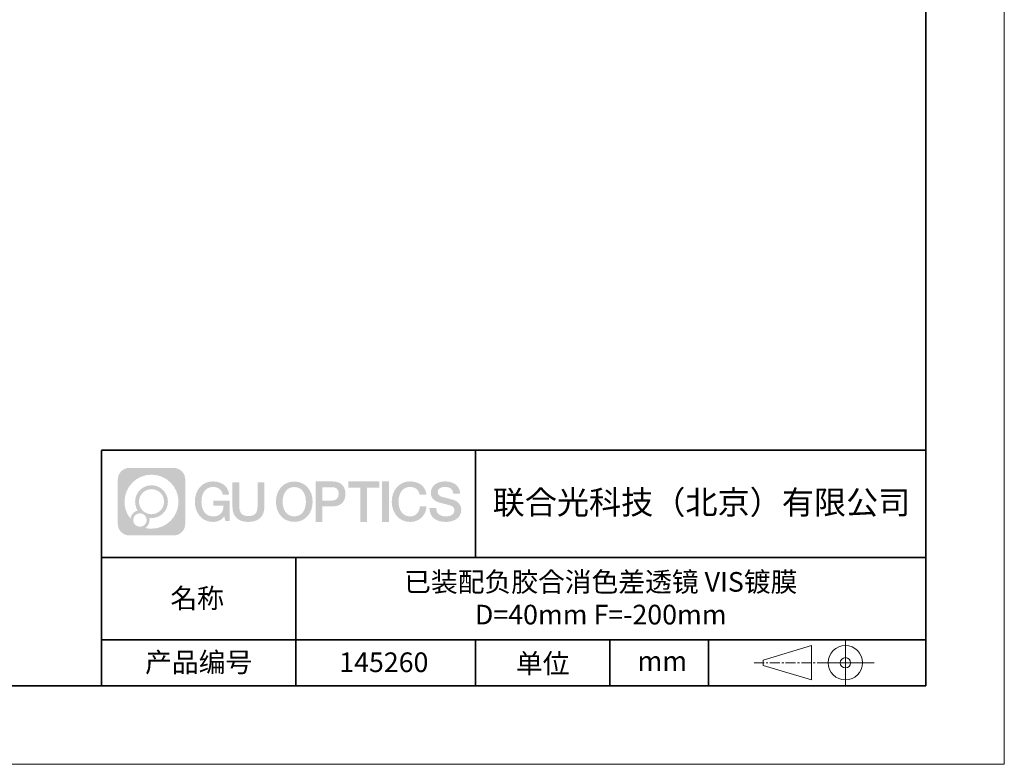
# Model space of a CAD drawing. Units: millimetres. Extents: x 114 to 411, y 59 to 269.
# Drawn here: x 285 to 411, y 59 to 154 of the extents above; entities that cross this region are included whole.
import ezdxf

# ---------------------------------------------------------------- set-up
doc = ezdxf.new("R2010")
doc.units = ezdxf.units.MM
doc.header["$LTSCALE"] = 10
doc.linetypes.add('CENTER', pattern=[2, 1.25, -0.25, 0.25, -0.25])
doc.layers.add('1轮廓实线层', color=7, linetype='Continuous')
doc.layers.add('6文字层', color=3, linetype='Continuous')
for name, color, linetype, lineweight in [('3中心线层', 1, 'CENTER', 9), ('粗实线层', 7, 'Continuous', 35), ('细实线层', 7, 'Continuous', 18)]:
    doc.layers.add(name, color=color, linetype=linetype, lineweight=lineweight)
doc.styles.get("Standard").update_dxf_attribs({"font": 'simhei.ttf'})

# ---------------------------------------------------------------- blocks, each defined once
blk = doc.blocks.new('*X96')
at = {"layer": '粗实线层'}
for p, q in [((138.5, -95), (138.5, 95)), ((-138.5, -95), (138.5, -95))]:
    blk.add_line(p, q, dxfattribs=at)
at = {"layer": '细实线层'}
for p, q in [((148.5, -105), (148.5, 105)), ((-148.5, -105), (148.5, -105))]:
    blk.add_line(p, q, dxfattribs=at)

msp = doc.modelspace()

# ---------------------------------------------------------------- hatches: boundary and pattern name
at = {"layer": '3中心线层'}
h = msp.add_hatch(color=0, dxfattribs=at)
h.dxf.hatch_style = 1
edge = h.paths.add_edge_path()
edge.add_spline(control_points=[(306.45646, 95.29496), (306.45646, 96.10883), (305.79668, 96.76861), (304.98281, 96.76861)], knot_values=[7, 7, 7, 7, 8, 8, 8, 8], degree=3, periodic=0)
edge.add_spline(control_points=[(304.98281, 96.76861), (304.98281, 96.76861), (299.33382, 96.76861), (299.33382, 96.76861)], knot_values=[0, 0, 0, 0, 1, 1, 1, 1], degree=3, periodic=0)
edge.add_spline(control_points=[(299.33382, 96.76861), (298.51995, 96.76861), (297.86018, 96.10883), (297.86018, 95.29496), (297.86018, 95.29496), (297.86018, 89.64598), (297.86018, 89.64598)], knot_values=[1, 1, 1, 1, 2, 2, 2, 3, 3, 3, 3], degree=3, periodic=0)
edge.add_spline(control_points=[(297.86018, 89.64598), (297.86018, 88.8321), (298.51995, 88.17233), (299.33382, 88.17233), (299.33382, 88.17233), (304.98281, 88.17233), (304.98281, 88.17233)], knot_values=[3, 3, 3, 3, 4, 4, 4, 5, 5, 5, 5], degree=3, periodic=0)
edge.add_spline(control_points=[(304.98281, 88.17233), (305.79668, 88.17233), (306.45646, 88.8321), (306.45646, 89.64598), (306.45646, 89.64598), (306.45646, 95.29496), (306.45646, 95.29496)], knot_values=[5, 5, 5, 5, 6, 6, 6, 7, 7, 7, 7], degree=3, periodic=0)
edge = h.paths.add_edge_path(flags=16)
edge.add_spline(control_points=[(298.7198, 92.47047), (298.7198, 94.3695), (300.2593, 95.90898), (302.15834, 95.90898)], knot_values=[10, 10, 10, 10, 11, 11, 11, 11], degree=3, periodic=0)
edge.add_spline(control_points=[(302.15834, 95.90898), (304.05736, 95.90898), (305.59683, 94.3695), (305.59683, 92.47047)], knot_values=[11, 11, 11, 11, 12, 12, 12, 12], degree=3, periodic=0)
edge.add_spline(control_points=[(305.59683, 92.47047), (305.59683, 90.57143), (304.05736, 89.03195), (302.15834, 89.03195)], knot_values=[12, 12, 12, 12, 13, 13, 13, 13], degree=3, periodic=0)
edge.add_spline(control_points=[(302.15834, 89.03195), (301.88924, 89.03195), (301.62783, 89.06399), (301.37663, 89.12269)], knot_values=[0, 0, 0, 0, 1, 1, 1, 1], degree=3, periodic=0)
edge.add_spline(control_points=[(301.37663, 89.12269), (301.70024, 89.34384), (301.91271, 89.71565), (301.91271, 90.13719)], knot_values=[1, 1, 1, 1, 2, 2, 2, 2], degree=3, periodic=0)
edge.add_spline(control_points=[(301.91271, 90.13719), (301.91271, 90.22795), (301.90257, 90.3163), (301.88389, 90.40146)], knot_values=[2, 2, 2, 2, 3, 3, 3, 3], degree=3, periodic=0)
edge.add_spline(control_points=[(301.88389, 90.40146), (301.97374, 90.38955), (302.06522, 90.3828), (302.15833, 90.3828)], knot_values=[3, 3, 3, 3, 4, 4, 4, 4], degree=3, periodic=0)
edge.add_spline(control_points=[(302.15833, 90.3828), (303.31131, 90.3828), (304.24599, 91.31748), (304.24599, 92.47047)], knot_values=[4, 4, 4, 4, 5, 5, 5, 5], degree=3, periodic=0)
edge.add_spline(control_points=[(304.24599, 92.47047), (304.24599, 93.62345), (303.31131, 94.55814), (302.15833, 94.55814), (301.00535, 94.55814), (300.07065, 93.62345), (300.07065, 92.47047)], knot_values=[5, 5, 5, 5, 6, 6, 6, 7, 7, 7, 7], degree=3, periodic=0)
edge.add_spline(control_points=[(300.07065, 92.47047), (300.07065, 92.05099), (300.19472, 91.66065), (300.40767, 91.33347)], knot_values=[7, 7, 7, 7, 8, 8, 8, 8], degree=3, periodic=0)
edge.add_spline(control_points=[(300.40767, 91.33347), (299.92316, 91.2217), (299.54821, 90.82361), (299.47123, 90.32672)], knot_values=[8, 8, 8, 8, 9, 9, 9, 9], degree=3, periodic=0)
edge.add_spline(control_points=[(299.47123, 90.32672), (299.00144, 90.91463), (298.7198, 91.6594), (298.7198, 92.47047)], knot_values=[9, 9, 9, 9, 10, 10, 10, 10], degree=3, periodic=0)
edge = h.paths.add_edge_path(flags=16)
edge.add_spline(control_points=[(300.56187, 92.47047), (300.56187, 93.35216), (301.27663, 94.06692), (302.15833, 94.06692), (303.04002, 94.06692), (303.75477, 93.35216), (303.75477, 92.47047), (303.75477, 91.58877), (303.04002, 90.87402), (302.15833, 90.87402), (301.27663, 90.87402), (300.56187, 91.58877), (300.56187, 92.47047)], knot_values=[0, 0, 0, 0, 1, 1, 1, 2, 2, 2, 3, 3, 3, 4, 4, 4, 4], degree=3, periodic=0)
edge = h.paths.add_edge_path(flags=16)
edge.add_spline(control_points=[(299.82504, 90.13719), (299.82504, 90.61195), (300.20992, 90.99682), (300.68467, 90.99682), (301.15943, 90.99682), (301.5443, 90.61195), (301.5443, 90.13719)], knot_values=[1, 1, 1, 1, 2, 2, 2, 3, 3, 3, 3], degree=3, periodic=0)
edge.add_spline(control_points=[(301.5443, 90.13719), (301.5443, 89.66243), (301.15943, 89.27756), (300.68467, 89.27756)], knot_values=[3, 3, 3, 3, 4, 4, 4, 4], degree=3, periodic=0)
edge.add_spline(control_points=[(300.68467, 89.27756), (300.20992, 89.27756), (299.82504, 89.66243), (299.82504, 90.13719)], knot_values=[0, 0, 0, 0, 1, 1, 1, 1], degree=3, periodic=0)
edge = h.paths.add_edge_path()
edge.add_spline(control_points=[(311.22735, 93.36929), (311.22735, 93.36929), (312.05074, 93.36929), (312.05074, 93.36929), (311.92249, 94.47944), (311.03834, 95.05176), (309.9855, 95.05176)], knot_values=[5, 5, 5, 5, 6, 6, 6, 7, 7, 7, 7], degree=3, periodic=0)
edge.add_spline(control_points=[(309.9855, 95.05176), (308.5412, 95.05176), (307.67731, 93.87953), (307.67731, 92.47288)], knot_values=[4, 4, 4, 4, 5, 5, 5, 5], degree=3, periodic=0)
edge.add_spline(control_points=[(307.67731, 92.47288), (307.67731, 91.0662), (308.5412, 89.89399), (309.9855, 89.89399)], knot_values=[3, 3, 3, 3, 4, 4, 4, 4], degree=3, periodic=0)
edge.add_spline(control_points=[(309.9855, 89.89399), (310.57265, 89.89399), (310.98437, 90.06637), (311.43654, 90.59043)], knot_values=[2, 2, 2, 2, 3, 3, 3, 3], degree=3, periodic=0)
edge.add_spline(control_points=[(311.43654, 90.59043), (311.43654, 90.59043), (311.56479, 90.01121), (311.56479, 90.01121), (311.56479, 90.01121), (311.69977, 90.01121), (311.83475, 90.01121)], knot_values=[0.5, 0.5, 0.5, 0.5, 1.5, 1.5, 1.5, 2, 2, 2, 2], degree=3, periodic=0)
edge.add_spline(control_points=[(311.83475, 90.01121), (311.96973, 90.01121), (312.10472, 90.01121), (312.10472, 90.01121), (312.10472, 90.01121), (312.10472, 90.17329), (312.10472, 90.41641)], knot_values=[14.749965, 14.749965, 14.749965, 14.749965, 15.249965, 15.249965, 15.249965, 15.5, 15.5, 15.5, 15.5], degree=3, periodic=0)
edge.add_spline(control_points=[(312.10472, 90.41641), (312.10472, 90.6595), (312.10472, 90.98358), (312.10472, 91.30766)], knot_values=[14.49997, 14.49997, 14.49997, 14.49997, 14.749965, 14.749965, 14.749965, 14.749965], degree=3, periodic=0)
edge.add_spline(control_points=[(312.10472, 91.30766), (312.10472, 91.4697), (312.10472, 91.63174), (312.10472, 91.78365)], knot_values=[14.3749725, 14.3749725, 14.3749725, 14.3749725, 14.49997, 14.49997, 14.49997, 14.49997], degree=3, periodic=0)
edge.add_spline(control_points=[(312.10472, 91.78365), (312.10472, 92.01151), (312.10472, 92.21658), (312.10472, 92.36468)], knot_values=[14.18747625, 14.18747625, 14.18747625, 14.18747625, 14.3749725, 14.3749725, 14.3749725, 14.3749725], degree=3, periodic=0)
edge.add_spline(control_points=[(312.10472, 92.36468), (312.10472, 92.41404), (312.10472, 92.45708), (312.10472, 92.49252)], knot_values=[14.1249775, 14.1249775, 14.1249775, 14.1249775, 14.18747625, 14.18747625, 14.18747625, 14.18747625], degree=3, periodic=0)
edge.add_spline(control_points=[(312.10472, 92.49252), (312.10472, 92.51024), (312.10472, 92.52606), (312.10472, 92.53983)], knot_values=[14.093728125, 14.093728125, 14.093728125, 14.093728125, 14.1249775, 14.1249775, 14.1249775, 14.1249775], degree=3, periodic=0)
edge.add_spline(control_points=[(312.10472, 92.53983), (312.10472, 92.55359), (312.10472, 92.5653), (312.10472, 92.57479)], knot_values=[14.06247875, 14.06247875, 14.06247875, 14.06247875, 14.093728125, 14.093728125, 14.093728125, 14.093728125], degree=3, periodic=0)
edge.add_spline(control_points=[(312.10472, 92.60389), (312.10472, 92.60389), (312.10472, 92.60389), (312.10472, 92.60389), (312.10472, 92.60389), (312.10472, 92.60389), (312.10472, 92.60388)], knot_values=[13.999979582, 13.999979582, 13.999979582, 13.999979582, 14, 14, 14, 14.000712407, 14.000712407, 14.000712407, 14.000712407], degree=3, periodic=0)
edge.add_spline(control_points=[(312.10472, 92.60389), (312.10467, 92.60389), (311.59174, 92.60389), (311.07882, 92.60389)], knot_values=[13.49999, 13.49999, 13.49999, 13.49999, 13.999979582, 13.999979582, 13.999979582, 13.999979582], degree=3, periodic=0)
edge.add_spline(control_points=[(311.07882, 92.60389), (310.5659, 92.60389), (310.05299, 92.60389), (310.05299, 92.60389), (310.05299, 92.60389), (310.05299, 92.60389), (310.05299, 92.60388)], knot_values=[12.999023436, 12.999023436, 12.999023436, 12.999023436, 13.499013436, 13.499013436, 13.499013436, 13.49999, 13.49999, 13.49999, 13.49999], degree=3, periodic=0)
edge.add_spline(control_points=[(310.05299, 92.59653), (310.05299, 92.59413), (310.05299, 92.59117), (310.05299, 92.58769)], knot_values=[12.906251875, 12.906251875, 12.906251875, 12.906251875, 12.93750125, 12.93750125, 12.93750125, 12.93750125], degree=3, periodic=0)
edge.add_spline(control_points=[(310.05299, 92.57574), (310.05299, 92.56678), (310.05299, 92.55591), (310.05299, 92.54344)], knot_values=[12.81250375, 12.81250375, 12.81250375, 12.81250375, 12.8750025, 12.8750025, 12.8750025, 12.8750025], degree=3, periodic=0)
edge.add_spline(control_points=[(310.05299, 92.54344), (310.05299, 92.53096), (310.05299, 92.51689), (310.05299, 92.50153)], knot_values=[12.750005, 12.750005, 12.750005, 12.750005, 12.81250375, 12.81250375, 12.81250375, 12.81250375], degree=3, periodic=0)
edge.add_spline(control_points=[(310.05299, 92.50153), (310.05299, 92.47083), (310.05299, 92.43501), (310.05299, 92.39662)], knot_values=[12.6250075, 12.6250075, 12.6250075, 12.6250075, 12.750005, 12.750005, 12.750005, 12.750005], degree=3, periodic=0)
edge.add_spline(control_points=[(310.05299, 92.39662), (310.05299, 92.35824), (310.05299, 92.3173), (310.05299, 92.27636)], knot_values=[12.50001, 12.50001, 12.50001, 12.50001, 12.6250075, 12.6250075, 12.6250075, 12.6250075], degree=3, periodic=0)
edge.add_spline(control_points=[(310.05299, 92.27636), (310.05299, 92.19448), (310.05299, 92.11259), (310.05299, 92.05118)], knot_values=[12.250015, 12.250015, 12.250015, 12.250015, 12.50001, 12.50001, 12.50001, 12.50001], degree=3, periodic=0)
edge.add_spline(control_points=[(310.05299, 92.05118), (310.05299, 91.98976), (310.05299, 91.94881), (310.05299, 91.94881), (310.05299, 91.94881), (310.05299, 91.94881), (310.053, 91.94881)], knot_values=[11.999287593, 11.999287593, 11.999287593, 11.999287593, 12.249302593, 12.249302593, 12.249302593, 12.250015, 12.250015, 12.250015, 12.250015], degree=3, periodic=0)
edge.add_spline(control_points=[(310.06738, 91.94881), (310.07208, 91.94881), (310.07787, 91.94881), (310.08468, 91.94881)], knot_values=[11.906271875, 11.906271875, 11.906271875, 11.906271875, 11.93752125, 11.93752125, 11.93752125, 11.93752125], degree=3, periodic=0)
edge.add_spline(control_points=[(310.08468, 91.94881), (310.09149, 91.94881), (310.09931, 91.94881), (310.10807, 91.94881)], knot_values=[11.8750225, 11.8750225, 11.8750225, 11.8750225, 11.906271875, 11.906271875, 11.906271875, 11.906271875], degree=3, periodic=0)
edge.add_spline(control_points=[(310.10807, 91.94881), (310.1256, 91.94881), (310.14689, 91.94881), (310.17131, 91.94881)], knot_values=[11.81252375, 11.81252375, 11.81252375, 11.81252375, 11.8750225, 11.8750225, 11.8750225, 11.8750225], degree=3, periodic=0)
edge.add_spline(control_points=[(310.17131, 91.94881), (310.19572, 91.94881), (310.22327, 91.94881), (310.25332, 91.94881)], knot_values=[11.750025, 11.750025, 11.750025, 11.750025, 11.81252375, 11.81252375, 11.81252375, 11.81252375], degree=3, periodic=0)
edge.add_spline(control_points=[(310.25332, 91.94881), (310.31343, 91.94881), (310.38355, 91.94881), (310.45868, 91.94881)], knot_values=[11.6250275, 11.6250275, 11.6250275, 11.6250275, 11.750025, 11.750025, 11.750025, 11.750025], degree=3, periodic=0)
edge.add_spline(control_points=[(310.45868, 91.94881), (310.53382, 91.94881), (310.61396, 91.94881), (310.69411, 91.94881)], knot_values=[11.50003, 11.50003, 11.50003, 11.50003, 11.6250275, 11.6250275, 11.6250275, 11.6250275], degree=3, periodic=0)
edge.add_spline(control_points=[(310.69411, 91.94881), (310.8544, 91.94881), (311.01469, 91.94881), (311.13492, 91.94881)], knot_values=[11.250035, 11.250035, 11.250035, 11.250035, 11.50003, 11.50003, 11.50003, 11.50003], degree=3, periodic=0)
edge.add_spline(control_points=[(311.13492, 91.94881), (311.25517, 91.94881), (311.33534, 91.94881), (311.33534, 91.94881), (311.32181, 91.11447), (310.84938, 90.58352), (309.9855, 90.59732)], knot_values=[10, 10, 10, 10, 10.250035, 10.250035, 10.250035, 11.250035, 11.250035, 11.250035, 11.250035], degree=3, periodic=0)
edge.add_spline(control_points=[(309.9855, 90.59732), (308.95292, 90.59732), (308.52097, 91.52819), (308.52097, 92.47288)], knot_values=[9, 9, 9, 9, 10, 10, 10, 10], degree=3, periodic=0)
edge.add_spline(control_points=[(308.52097, 92.47288), (308.52097, 93.41754), (308.95292, 94.34843), (309.9855, 94.34843)], knot_values=[8, 8, 8, 8, 9, 9, 9, 9], degree=3, periodic=0)
edge.add_spline(control_points=[(309.9855, 94.34843), (310.59292, 94.34843), (311.14633, 94.01745), (311.22735, 93.36929)], knot_values=[7, 7, 7, 7, 8, 8, 8, 8], degree=3, periodic=0)
edge = h.paths.add_edge_path()
edge.add_spline(control_points=[(313.33936, 92.06364), (313.33936, 92.06364), (313.33936, 94.92896), (313.33936, 94.92896), (313.33936, 94.92896), (313.12293, 94.92896), (312.90651, 94.92896)], knot_values=[0.5, 0.5, 0.5, 0.5, 1.5, 1.5, 1.5, 2, 2, 2, 2], degree=3, periodic=0)
edge.add_spline(control_points=[(312.90651, 94.92896), (312.69009, 94.92896), (312.47367, 94.92896), (312.47367, 94.92896), (312.47367, 94.92896), (312.47367, 94.14202), (312.47367, 93.35509)], knot_values=[9.5, 9.5, 9.5, 9.5, 10, 10, 10, 10.5, 10.5, 10.5, 10.5], degree=3, periodic=0)
edge.add_spline(control_points=[(312.47367, 93.35509), (312.47367, 92.56816), (312.47367, 91.78123), (312.47367, 91.78123), (312.47367, 90.52078), (313.28397, 89.89399), (314.50289, 89.89399)], knot_values=[8, 8, 8, 8, 8.5, 8.5, 8.5, 9.5, 9.5, 9.5, 9.5], degree=3, periodic=0)
edge.add_spline(control_points=[(314.50289, 89.89399), (315.72181, 89.89399), (316.53212, 90.52078), (316.53212, 91.78123)], knot_values=[7, 7, 7, 7, 8, 8, 8, 8], degree=3, periodic=0)
edge.add_spline(control_points=[(316.53212, 91.78123), (316.53212, 91.78123), (316.53212, 94.92896), (316.53212, 94.92896), (316.53212, 94.92896), (316.31568, 94.92896), (316.09925, 94.92896)], knot_values=[5.5, 5.5, 5.5, 5.5, 6.5, 6.5, 6.5, 7, 7, 7, 7], degree=3, periodic=0)
edge.add_spline(control_points=[(316.09925, 94.92896), (315.88282, 94.92896), (315.66638, 94.92896), (315.66638, 94.92896), (315.66638, 94.92896), (315.66638, 94.21263), (315.66638, 93.4963)], knot_values=[4.5, 4.5, 4.5, 4.5, 5, 5, 5, 5.5, 5.5, 5.5, 5.5], degree=3, periodic=0)
edge.add_spline(control_points=[(315.66638, 93.4963), (315.66638, 92.77997), (315.66638, 92.06364), (315.66638, 92.06364), (315.66638, 91.40241), (315.62483, 90.63786), (314.50289, 90.63786)], knot_values=[3, 3, 3, 3, 3.5, 3.5, 3.5, 4.5, 4.5, 4.5, 4.5], degree=3, periodic=0)
edge.add_spline(control_points=[(314.50289, 90.63786), (313.3809, 90.63786), (313.33936, 91.40241), (313.33936, 92.06364)], knot_values=[2, 2, 2, 2, 3, 3, 3, 3], degree=3, periodic=0)
edge = h.paths.add_edge_path()
edge.add_spline(control_points=[(322.68128, 92.46631), (322.68128, 91.06652), (321.80673, 89.90005), (320.3446, 89.90005), (318.88247, 89.90005), (318.00792, 91.06652), (318.00792, 92.46631), (318.00792, 93.86609), (318.88247, 95.03258), (320.3446, 95.03258), (321.80673, 95.03258), (322.68128, 93.86609), (322.68128, 92.46631)], knot_values=[0, 0, 0, 0, 1, 1, 1, 2, 2, 2, 3, 3, 3, 4, 4, 4, 4], degree=3, periodic=0)
edge = h.paths.add_edge_path(flags=16)
edge.add_spline(control_points=[(320.3446, 94.33269), (321.38997, 94.33269), (321.82725, 93.40636), (321.82725, 92.46631)], knot_values=[2, 2, 2, 2, 3, 3, 3, 3], degree=3, periodic=0)
edge.add_spline(control_points=[(321.82725, 92.46631), (321.82725, 91.52625), (321.38997, 90.59993), (320.3446, 90.59993)], knot_values=[1, 1, 1, 1, 2, 2, 2, 2], degree=3, periodic=0)
edge.add_spline(control_points=[(320.3446, 90.59993), (319.29927, 90.59993), (318.86199, 91.52625), (318.86199, 92.46631)], knot_values=[0, 0, 0, 0, 1, 1, 1, 1], degree=3, periodic=0)
edge.add_spline(control_points=[(318.86199, 92.46631), (318.86199, 93.40636), (319.29927, 94.33269), (320.3446, 94.33269)], knot_values=[3, 3, 3, 3, 4, 4, 4, 4], degree=3, periodic=0)
edge = h.paths.add_edge_path()
edge.add_spline(control_points=[(326.86272, 93.45531), (326.86272, 94.09821), (326.59627, 95.05176), (325.20243, 95.05176)], knot_values=[1, 1, 1, 1, 2, 2, 2, 2], degree=3, periodic=0)
edge.add_spline(control_points=[(325.20243, 95.05176), (325.20243, 95.05176), (323.05023, 95.05176), (323.05023, 95.05176), (323.05023, 95.05176), (323.05023, 94.72931), (323.05023, 94.24566)], knot_values=[6.749965, 6.749965, 6.749965, 6.749965, 7.749965, 7.749965, 7.749965, 8, 8, 8, 8], degree=3, periodic=0)
edge.add_spline(control_points=[(323.05023, 94.24566), (323.05023, 93.76208), (323.05023, 93.11735), (323.05023, 92.47264)], knot_values=[6.49997, 6.49997, 6.49997, 6.49997, 6.749965, 6.749965, 6.749965, 6.749965], degree=3, periodic=0)
edge.add_spline(control_points=[(323.05023, 92.47264), (323.05023, 92.15029), (323.05023, 91.82794), (323.05023, 91.52574)], knot_values=[6.3749725, 6.3749725, 6.3749725, 6.3749725, 6.49997, 6.49997, 6.49997, 6.49997], degree=3, periodic=0)
edge.add_spline(control_points=[(323.05023, 91.52574), (323.05023, 91.22354), (323.05023, 90.9415), (323.05023, 90.69975)], knot_values=[6.249975, 6.249975, 6.249975, 6.249975, 6.3749725, 6.3749725, 6.3749725, 6.3749725], degree=3, periodic=0)
edge.add_spline(control_points=[(323.05023, 90.69975), (323.05023, 90.57887), (323.05023, 90.46807), (323.05023, 90.36986)], knot_values=[6.18747625, 6.18747625, 6.18747625, 6.18747625, 6.249975, 6.249975, 6.249975, 6.249975], degree=3, periodic=0)
edge.add_spline(control_points=[(323.05023, 90.36986), (323.05023, 90.27166), (323.05023, 90.18604), (323.05023, 90.11554)], knot_values=[6.1249775, 6.1249775, 6.1249775, 6.1249775, 6.18747625, 6.18747625, 6.18747625, 6.18747625], degree=3, periodic=0)
edge.add_spline(control_points=[(323.05023, 90.11554), (323.05023, 90.08029), (323.05023, 90.04881), (323.05023, 90.02143)], knot_values=[6.093728125, 6.093728125, 6.093728125, 6.093728125, 6.1249775, 6.1249775, 6.1249775, 6.1249775], degree=3, periodic=0)
edge.add_spline(control_points=[(323.05023, 90.02143), (323.05023, 89.99405), (323.05023, 89.97076), (323.05023, 89.95188)], knot_values=[6.06247875, 6.06247875, 6.06247875, 6.06247875, 6.093728125, 6.093728125, 6.093728125, 6.093728125], degree=3, periodic=0)
edge.add_spline(control_points=[(323.05023, 89.95188), (323.05023, 89.94244), (323.05023, 89.9341), (323.05023, 89.9269)], knot_values=[6.046854062, 6.046854062, 6.046854062, 6.046854062, 6.06247875, 6.06247875, 6.06247875, 6.06247875], degree=3, periodic=0)
edge.add_spline(control_points=[(323.05023, 89.9269), (323.05023, 89.9197), (323.05023, 89.91364), (323.05023, 89.90877)], knot_values=[6.031229375, 6.031229375, 6.031229375, 6.031229375, 6.046854063, 6.046854063, 6.046854063, 6.046854063], degree=3, periodic=0)
edge.add_spline(control_points=[(323.05023, 89.89399), (323.05023, 89.89399), (323.05023, 89.89399), (323.05023, 89.89399), (323.05023, 89.89399), (323.05023, 89.89399), (323.05023, 89.89399)], knot_values=[5.999979147, 5.999979147, 5.999979147, 5.999979147, 6, 6, 6, 6.000468271, 6.000468271, 6.000468271, 6.000468271], degree=3, periodic=0)
edge.add_spline(control_points=[(323.05023, 89.89399), (323.05025, 89.89399), (323.26377, 89.89399), (323.47728, 89.89399)], knot_values=[5.49999, 5.49999, 5.49999, 5.49999, 5.999979147, 5.999979147, 5.999979147, 5.999979147], degree=3, periodic=0)
edge.add_spline(control_points=[(323.47728, 89.89399), (323.6908, 89.89399), (323.90431, 89.89399), (323.90431, 89.89399), (323.90431, 89.89399), (323.90431, 89.89399), (323.90431, 89.89399)], knot_values=[4.999511718, 4.999511718, 4.999511718, 4.999511718, 5.499501718, 5.499501718, 5.499501718, 5.49999, 5.49999, 5.49999, 5.49999], degree=3, periodic=0)
edge.add_spline(control_points=[(323.90431, 89.90663), (323.90431, 89.90939), (323.90431, 89.9126), (323.90431, 89.91622)], knot_values=[4.93750125, 4.93750125, 4.93750125, 4.93750125, 4.953125938, 4.953125938, 4.953125938, 4.953125938], degree=3, periodic=0)
edge.add_spline(control_points=[(323.90431, 89.91622), (323.90431, 89.92347), (323.90431, 89.93241), (323.90431, 89.94292)], knot_values=[4.906251875, 4.906251875, 4.906251875, 4.906251875, 4.93750125, 4.93750125, 4.93750125, 4.93750125], degree=3, periodic=0)
edge.add_spline(control_points=[(323.90431, 89.94292), (323.90431, 89.95343), (323.90431, 89.96551), (323.90431, 89.97904)], knot_values=[4.8750025, 4.8750025, 4.8750025, 4.8750025, 4.906251875, 4.906251875, 4.906251875, 4.906251875], degree=3, periodic=0)
edge.add_spline(control_points=[(323.90431, 89.97904), (323.90431, 90.0061), (323.90431, 90.03896), (323.90431, 90.07665)], knot_values=[4.81250375, 4.81250375, 4.81250375, 4.81250375, 4.8750025, 4.8750025, 4.8750025, 4.8750025], degree=3, periodic=0)
edge.add_spline(control_points=[(323.90431, 90.07665), (323.90431, 90.11434), (323.90431, 90.15686), (323.90431, 90.20325)], knot_values=[4.750005, 4.750005, 4.750005, 4.750005, 4.81250375, 4.81250375, 4.81250375, 4.81250375], degree=3, periodic=0)
edge.add_spline(control_points=[(323.90431, 90.20325), (323.90431, 90.29603), (323.90431, 90.40427), (323.90431, 90.52024)], knot_values=[4.6250075, 4.6250075, 4.6250075, 4.6250075, 4.750005, 4.750005, 4.750005, 4.750005], degree=3, periodic=0)
edge.add_spline(control_points=[(323.90431, 90.52024), (323.90431, 90.63621), (323.90431, 90.75991), (323.90431, 90.88362)], knot_values=[4.50001, 4.50001, 4.50001, 4.50001, 4.6250075, 4.6250075, 4.6250075, 4.6250075], degree=3, periodic=0)
edge.add_spline(control_points=[(323.90431, 90.88362), (323.90431, 91.13103), (323.90431, 91.37844), (323.90431, 91.56401)], knot_values=[4.250015, 4.250015, 4.250015, 4.250015, 4.50001, 4.50001, 4.50001, 4.50001], degree=3, periodic=0)
edge.add_spline(control_points=[(323.90431, 91.56401), (323.90431, 91.74958), (323.90431, 91.87331), (323.90431, 91.87331), (323.90431, 91.87331), (323.90431, 91.87331), (323.90431, 91.87331)], knot_values=[3.999287593, 3.999287593, 3.999287593, 3.999287593, 4.249302593, 4.249302593, 4.249302593, 4.250015, 4.250015, 4.250015, 4.250015], degree=3, periodic=0)
edge.add_spline(control_points=[(323.91887, 91.87331), (323.92363, 91.87331), (323.92949, 91.87331), (323.93638, 91.87331)], knot_values=[3.906271875, 3.906271875, 3.906271875, 3.906271875, 3.93752125, 3.93752125, 3.93752125, 3.93752125], degree=3, periodic=0)
edge.add_spline(control_points=[(323.93638, 91.87331), (323.94327, 91.87331), (323.95119, 91.87331), (323.96006, 91.87331)], knot_values=[3.8750225, 3.8750225, 3.8750225, 3.8750225, 3.906271875, 3.906271875, 3.906271875, 3.906271875], degree=3, periodic=0)
edge.add_spline(control_points=[(323.96006, 91.87331), (323.97781, 91.87331), (323.99936, 91.87331), (324.02407, 91.87331)], knot_values=[3.81252375, 3.81252375, 3.81252375, 3.81252375, 3.8750225, 3.8750225, 3.8750225, 3.8750225], degree=3, periodic=0)
edge.add_spline(control_points=[(324.02407, 91.87331), (324.04879, 91.87331), (324.07668, 91.87331), (324.1071, 91.87331)], knot_values=[3.750025, 3.750025, 3.750025, 3.750025, 3.81252375, 3.81252375, 3.81252375, 3.81252375], degree=3, periodic=0)
edge.add_spline(control_points=[(324.1071, 91.87331), (324.16795, 91.87331), (324.23893, 91.87331), (324.31499, 91.87331)], knot_values=[3.6250275, 3.6250275, 3.6250275, 3.6250275, 3.750025, 3.750025, 3.750025, 3.750025], degree=3, periodic=0)
edge.add_spline(control_points=[(324.31499, 91.87331), (324.39105, 91.87331), (324.47218, 91.87331), (324.55331, 91.87331)], knot_values=[3.50003, 3.50003, 3.50003, 3.50003, 3.6250275, 3.6250275, 3.6250275, 3.6250275], degree=3, periodic=0)
edge.add_spline(control_points=[(324.55331, 91.87331), (324.71557, 91.87331), (324.87784, 91.87331), (324.99955, 91.87331)], knot_values=[3.250035, 3.250035, 3.250035, 3.250035, 3.50003, 3.50003, 3.50003, 3.50003], degree=3, periodic=0)
edge.add_spline(control_points=[(324.99955, 91.87331), (325.12128, 91.87331), (325.20243, 91.87331), (325.20243, 91.87331), (326.59627, 91.86607), (326.86272, 92.81962), (326.86272, 93.45531)], knot_values=[2, 2, 2, 2, 2.250035, 2.250035, 2.250035, 3.250035, 3.250035, 3.250035, 3.250035], degree=3, periodic=0)
edge = h.paths.add_edge_path(flags=16)
edge.add_spline(control_points=[(324.53627, 94.31494), (324.69426, 94.31494), (324.85225, 94.31494), (324.97075, 94.31494)], knot_values=[3.250015, 3.250015, 3.250015, 3.250015, 3.50001, 3.50001, 3.50001, 3.50001], degree=3, periodic=0)
edge.add_spline(control_points=[(324.97075, 94.31494), (325.08926, 94.31494), (325.16827, 94.31494), (325.16827, 94.31494), (325.61923, 94.31494), (326.00865, 94.14155), (326.00865, 93.46252)], knot_values=[2, 2, 2, 2, 2.250015, 2.250015, 2.250015, 3.250015, 3.250015, 3.250015, 3.250015], degree=3, periodic=0)
edge.add_spline(control_points=[(326.00865, 93.46252), (326.00865, 92.8124), (325.53721, 92.61012), (325.15462, 92.61012)], knot_values=[1, 1, 1, 1, 2, 2, 2, 2], degree=3, periodic=0)
edge.add_spline(control_points=[(325.15462, 92.61012), (325.15462, 92.61012), (323.90431, 92.61012), (323.90431, 92.61012), (323.90431, 92.61012), (323.90431, 93.03635), (323.90431, 93.46256)], knot_values=[4.49999, 4.49999, 4.49999, 4.49999, 5.49999, 5.49999, 5.49999, 6, 6, 6, 6], degree=3, periodic=0)
edge.add_spline(control_points=[(323.90431, 93.46256), (323.90431, 93.88876), (323.90431, 94.31494), (323.90431, 94.31494), (323.90431, 94.31494), (323.90431, 94.31494), (323.90431, 94.31494)], knot_values=[3.999267593, 3.999267593, 3.999267593, 3.999267593, 4.499257593, 4.499257593, 4.499257593, 4.49999, 4.49999, 4.49999, 4.49999], degree=3, periodic=0)
edge.add_spline(control_points=[(323.9185, 94.31494), (323.92313, 94.31494), (323.92884, 94.31494), (323.93555, 94.31494)], knot_values=[3.906251875, 3.906251875, 3.906251875, 3.906251875, 3.93750125, 3.93750125, 3.93750125, 3.93750125], degree=3, periodic=0)
edge.add_spline(control_points=[(323.93555, 94.31494), (323.94226, 94.31494), (323.94997, 94.31494), (323.95861, 94.31494)], knot_values=[3.8750025, 3.8750025, 3.8750025, 3.8750025, 3.906251875, 3.906251875, 3.906251875, 3.906251875], degree=3, periodic=0)
edge.add_spline(control_points=[(323.95861, 94.31494), (323.97589, 94.31494), (323.99688, 94.31494), (324.02095, 94.31494)], knot_values=[3.81250375, 3.81250375, 3.81250375, 3.81250375, 3.8750025, 3.8750025, 3.8750025, 3.8750025], degree=3, periodic=0)
edge.add_spline(control_points=[(324.02095, 94.31494), (324.04501, 94.31494), (324.07217, 94.31494), (324.10179, 94.31494)], knot_values=[3.750005, 3.750005, 3.750005, 3.750005, 3.81250375, 3.81250375, 3.81250375, 3.81250375], degree=3, periodic=0)
edge.add_spline(control_points=[(324.10179, 94.31494), (324.16104, 94.31494), (324.23016, 94.31494), (324.30422, 94.31494)], knot_values=[3.6250075, 3.6250075, 3.6250075, 3.6250075, 3.750005, 3.750005, 3.750005, 3.750005], degree=3, periodic=0)
edge.add_spline(control_points=[(324.30422, 94.31494), (324.37828, 94.31494), (324.45727, 94.31494), (324.53627, 94.31494)], knot_values=[3.50001, 3.50001, 3.50001, 3.50001, 3.6250075, 3.6250075, 3.6250075, 3.6250075], degree=3, periodic=0)
h.paths.add_polyline_path([(331.1664, 95.05176), (327.23167, 95.05176), (327.23167, 94.27158), (328.77018, 94.27158), (328.77018, 89.89399), (329.62109, 89.89399), (329.62109, 94.27158), (331.1664, 94.27158)])
h.paths.add_polyline_path([(332.39531, 95.05176), (331.53507, 95.05176), (331.53507, 89.89399), (332.39531, 89.89399)])
edge = h.paths.add_edge_path()
edge.add_spline(control_points=[(336.75322, 93.36929), (336.96723, 93.36929), (337.18124, 93.36929), (337.18124, 93.36929), (337.0785, 94.43117), (336.20874, 95.04487), (335.10615, 95.05176)], knot_values=[8, 8, 8, 8, 8.5, 8.5, 8.5, 9.5, 9.5, 9.5, 9.5], degree=3, periodic=0)
edge.add_spline(control_points=[(335.10615, 95.05176), (333.64059, 95.05176), (332.76399, 93.87953), (332.76399, 92.47288)], knot_values=[7, 7, 7, 7, 8, 8, 8, 8], degree=3, periodic=0)
edge.add_spline(control_points=[(332.76399, 92.47288), (332.76399, 91.0662), (333.64059, 89.89399), (335.10615, 89.89399)], knot_values=[6, 6, 6, 6, 7, 7, 7, 7], degree=3, periodic=0)
edge.add_spline(control_points=[(335.10615, 89.89399), (336.29096, 89.89399), (337.11959, 90.70765), (337.18808, 91.88676)], knot_values=[5, 5, 5, 5, 6, 6, 6, 6], degree=3, periodic=0)
edge.add_spline(control_points=[(337.18808, 91.88676), (337.18808, 91.88676), (336.35256, 91.88676), (336.35256, 91.88676), (336.28412, 91.16964), (335.86634, 90.59732), (335.10615, 90.59732)], knot_values=[3, 3, 3, 3, 4, 4, 4, 5, 5, 5, 5], degree=3, periodic=0)
edge.add_spline(control_points=[(335.10615, 90.59732), (334.05837, 90.59732), (333.62007, 91.52819), (333.62007, 92.47288)], knot_values=[2, 2, 2, 2, 3, 3, 3, 3], degree=3, periodic=0)
edge.add_spline(control_points=[(333.62007, 92.47288), (333.62007, 93.41754), (334.05837, 94.34843), (335.10615, 94.34843)], knot_values=[1, 1, 1, 1, 2, 2, 2, 2], degree=3, periodic=0)
edge.add_spline(control_points=[(335.10615, 94.34843), (335.81841, 94.34843), (336.18138, 93.9347), (336.3252, 93.36929)], knot_values=[0, 0, 0, 0, 1, 1, 1, 1], degree=3, periodic=0)
edge.add_spline(control_points=[(336.3252, 93.36929), (336.3252, 93.36929), (336.53921, 93.36929), (336.75322, 93.36929)], knot_values=[9.5, 9.5, 9.5, 9.5, 10, 10, 10, 10], degree=3, periodic=0)
edge = h.paths.add_edge_path()
edge.add_spline(control_points=[(339.63325, 89.89399), (340.62273, 89.89399), (341.61217, 90.3353), (341.61217, 91.43857)], knot_values=[13, 13, 13, 13, 14, 14, 14, 14], degree=3, periodic=0)
edge.add_spline(control_points=[(341.61217, 91.43857), (341.61217, 91.94881), (341.29863, 92.50045), (340.64361, 92.69353)], knot_values=[12, 12, 12, 12, 13, 13, 13, 13], degree=3, periodic=0)
edge.add_spline(control_points=[(340.64361, 92.69353), (340.38579, 92.76938), (339.28486, 93.05208), (339.20821, 93.07276)], knot_values=[11, 11, 11, 11, 12, 12, 12, 12], degree=3, periodic=0)
edge.add_spline(control_points=[(339.20821, 93.07276), (338.85282, 93.16932), (338.61592, 93.36238), (338.61592, 93.70715)], knot_values=[10, 10, 10, 10, 11, 11, 11, 11], degree=3, periodic=0)
edge.add_spline(control_points=[(338.61592, 93.70715), (338.61592, 94.20363), (339.12456, 94.34843), (339.52872, 94.34843)], knot_values=[9, 9, 9, 9, 10, 10, 10, 10], degree=3, periodic=0)
edge.add_spline(control_points=[(339.52872, 94.34843), (340.12797, 94.34843), (340.56001, 94.11398), (340.60181, 93.47961)], knot_values=[8, 8, 8, 8, 9, 9, 9, 9], degree=3, periodic=0)
edge.add_spline(control_points=[(340.60181, 93.47961), (340.60181, 93.47961), (341.47284, 93.47961), (341.47284, 93.47961), (341.47284, 94.50701), (340.60181, 95.05176), (339.56356, 95.05176)], knot_values=[6, 6, 6, 6, 7, 7, 7, 8, 8, 8, 8], degree=3, periodic=0)
edge.add_spline(control_points=[(339.56356, 95.05176), (338.66469, 95.05176), (337.74489, 94.58977), (337.74489, 93.60372)], knot_values=[5, 5, 5, 5, 6, 6, 6, 6], degree=3, periodic=0)
edge.add_spline(control_points=[(337.74489, 93.60372), (337.74489, 93.09347), (337.99575, 92.5832), (338.84586, 92.35566)], knot_values=[4, 4, 4, 4, 5, 5, 5, 5], degree=3, periodic=0)
edge.add_spline(control_points=[(338.84586, 92.35566), (339.52872, 92.16947), (339.98164, 92.07982), (340.33007, 91.94881)], knot_values=[3, 3, 3, 3, 4, 4, 4, 4], degree=3, periodic=0)
edge.add_spline(control_points=[(340.33007, 91.94881), (340.53212, 91.87297), (340.74118, 91.72127), (340.74118, 91.34202)], knot_values=[2, 2, 2, 2, 3, 3, 3, 3], degree=3, periodic=0)
edge.add_spline(control_points=[(340.74118, 91.34202), (340.74118, 90.96967), (340.45548, 90.59732), (339.68901, 90.59732)], knot_values=[1, 1, 1, 1, 2, 2, 2, 2], degree=3, periodic=0)
edge.add_spline(control_points=[(339.68901, 90.59732), (338.9922, 90.59732), (338.42779, 90.89382), (338.42779, 91.65231)], knot_values=[0, 0, 0, 0, 1, 1, 1, 1], degree=3, periodic=0)
edge.add_spline(control_points=[(338.42779, 91.65231), (338.42779, 91.65231), (338.21003, 91.65231), (337.99227, 91.65231)], knot_values=[15.5, 15.5, 15.5, 15.5, 16, 16, 16, 16], degree=3, periodic=0)
edge.add_spline(control_points=[(337.99227, 91.65231), (337.77451, 91.65231), (337.55675, 91.65231), (337.55675, 91.65231), (337.57768, 90.43183), (338.49743, 89.89399), (339.63325, 89.89399)], knot_values=[14, 14, 14, 14, 14.5, 14.5, 14.5, 15.5, 15.5, 15.5, 15.5], degree=3, periodic=0)

# ---------------------------------------------------------------- linework, layer by layer
msp.add_line((400.7946, 69.04426), (300.7946, 69.04426))
at = {"layer": '1轮廓实线层'}
msp.add_line((260.7946, 69.04426), (400.7946, 69.04426), dxfattribs=at)
at = {"layer": '3中心线层', "color": 7}
for p, q in [((386.2147, 69.77726), (386.2147, 74.15226)), ((380.0897, 71.63664), (380.0897, 72.29289))]:
    msp.add_line(p, q, dxfattribs=at)
at = {"layer": '3中心线层', "color": 7, "ltscale": 0.1}
msp.add_line((378.93916, 71.96476), (387.66324, 71.96476), dxfattribs=at)
at = {"layer": '粗实线层'}
for p, q in [((295.79495, 99.04426), (400.7946, 99.04426)), ((295.79495, 68.98536), (295.79495, 98.98536)), ((343.43049, 85.47278), (343.43049, 99.04426)), ((295.79495, 85.37759), (400.7946, 85.37759)), ((320.55493, 69.04426), (320.55493, 85.37759)), ((295.79495, 74.88527), (400.7946, 74.88527)), ((343.43049, 69.04426), (343.43049, 74.88527)), ((360.53475, 69.04426), (360.53475, 74.88527)), ((373.09977, 69.04426), (373.09977, 74.88527))]:
    msp.add_line(p, q, dxfattribs=at)
at = {"layer": '细实线层'}
for p, q in [((380.0897, 72.29289), (386.2147, 74.15226)), ((390.55074, 74.88527), (390.55074, 69.04426)), ((380.0897, 71.63664), (386.2147, 69.77726)), ((387.66324, 71.96476), (394.22574, 71.96476))]:
    msp.add_line(p, q, dxfattribs=at)
for radius in [2.1875, 0.65625]:
    msp.add_circle((390.55074, 71.96476), radius, dxfattribs=at)

# ---------------------------------------------------------------- block references
at = {"layer": '6文字层'}
msp.add_blockref('*X96', (262.2946, 164.04426), dxfattribs=at)

# ---------------------------------------------------------------- texts
at = {"layer": '6文字层', "attachment_point": 5}
for s, insert, char_height, width in [('{\\fSimHei|b1|i0|c134|p49;联合光科技（北京）有限公司}', (372.21937, 92.38309), 3, 63.1226919), ('{\\fSimHei|b1|i0|c134|p49;已装配负胶合消色差透镜 VIS镀膜 \\PD=40mm F=-200mm }', (359.38789, 80.1797), 2.5, 71.4456432), ('{\\fSimHei|b1|i0|c134|p49;名称 }', (307.97403, 80.1797), 2.5, 17.8485577), ('{\\fSimHei|b1|i0|c134|p49;产品编号} ', (308.16788, 72.0336), 2.5, 17.8485577), ('{\\fSimHei|b1|i0|c134|p49;145260}', (331.75325, 72.0336), 2.5, 17.8485577), ('{\\fSimHei|b1|i0|c134|p49;单位}', (351.99186, 71.87312), 2.5, 17.8485577), ('{\\fSimHei|b1|i0|c134|p49;mm }', (367.22624, 72.18769), 2.5, 17.8485577)]:
    msp.add_mtext(s, dxfattribs=dict(at, insert=insert, char_height=char_height, width=width))

doc.saveas('drawing.dxf')
